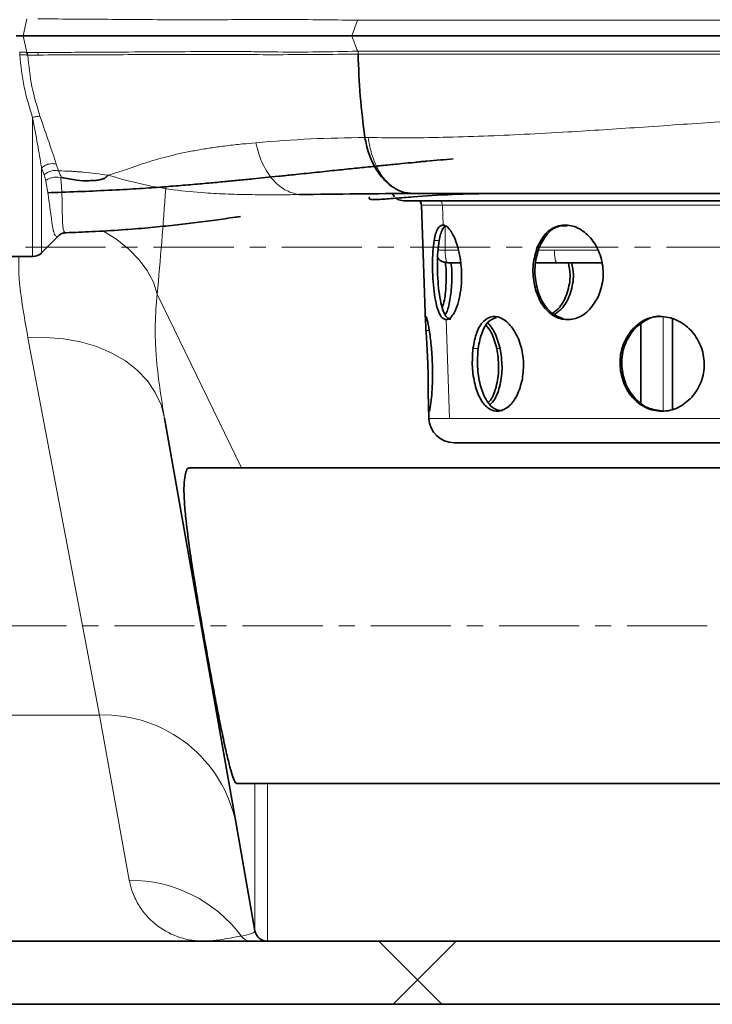
# Model space of a CAD drawing. Units: millimetres. Extents: x 2499 to 10441, y 2827 to 9344.
# Drawn here: x 5482 to 5592, y 6195 to 6351 of the extents above; entities that cross this region are included whole.
import ezdxf

# ---------------------------------------------------------------- set-up
doc = ezdxf.new("R2010")
doc.units = ezdxf.units.MM
doc.linetypes.add('CENTERX2', pattern=[20.32, 12.7, -2.54, 2.54, -2.54])

msp = doc.modelspace()

# ---------------------------------------------------------------- hatches: boundary and pattern name
at = {"linetype": 'Continuous', "lineweight": 18}
h = msp.add_hatch(dxfattribs=at)
h.set_pattern_fill('ANSI37', scale=20, style=0)
h.set_pattern_definition([(45, (1369.29, 1394.12), (-44.9013, 44.9013), []), (135, (1369.29, 1394.12), (-44.9013, -44.9013), [])])
edge = h.paths.add_edge_path(flags=0)
edge.add_line((5171.29, 6194.74), (5266.29, 6194.74))
edge.add_line((5266.29, 6194.74), (5416.29, 6194.74))
edge.add_line((5416.29, 6194.74), (5511.29, 6194.74))
edge.add_line((5511.29, 6194.74), (5661.29, 6194.74))
edge.add_line((5661.29, 6194.74), (5980.32, 6194.74))
edge.add_arc((5980.32, 6200.74), 6, 270, 293.8082)
edge.add_arc((5840.25, 6518.21), 353, 293.8082, 344.4973)
edge.add_spline(control_points=[(6180.41, 6423.86), (6188.06, 6451.46), (6194.92, 6479.29), (6203.98, 6521.29), (6206.8, 6535.34), (6210.72, 6556.46), (6211.98, 6563.51), (6213.79, 6574.1), (6214.38, 6577.63), (6215.24, 6582.93), (6215.53, 6584.7), (6215.95, 6587.35), (6216.09, 6588.24), (6216.37, 6590.01), (6216.51, 6590.91), (6216.66, 6591.87), (6216.67, 6591.96), (6216.69, 6592.05)], knot_values=[0, 0, 0, 0, 0.112427, 0.112427, 0.168641, 0.168641, 0.196748, 0.196748, 0.210801, 0.210801, 0.217828, 0.217828, 0.221341, 0.221341, 0.224855, 0.224855, 0.22523, 0.22523, 0.22523, 0.22523], weights=[0.553415, 0.553415, 0.553415, 0.553415, 0.553415, 0.553415, 0.553415, 0.553415, 0.553415, 0.553415, 0.553415, 0.553415, 0.553415, 0.553415, 0.553415, 0.553415, 0.553415, 0.553415], degree=3, periodic=0)
edge.add_line((6216.69, 6592.05), (6217.77, 6599.54))
edge.add_arc((6223.71, 6598.68), 6, 94.5812, 171.7443, ccw=False)
edge.add_line((6223.23, 6604.66), (6226.09, 6604.89))
edge.add_arc((6225.29, 6614.85), 10, 274.5812, 439.4791)
edge.add_arc((6228.21, 6630.59), 6, 172.6926, 259.4791, ccw=False)
edge.add_spline(control_points=[(6222.26, 6631.35), (6222.4, 6632.45), (6222.54, 6633.54), (6223.2, 6638.73), (6223.69, 6642.82), (6225.14, 6655.11), (6226.03, 6663.31), (6228.51, 6687.93), (6229.88, 6704.37), (6233.19, 6753.75), (6234.29, 6786.75), (6234.29, 6852.73), (6233.19, 6885.72), (6229.88, 6935.1), (6228.51, 6951.54), (6226.03, 6976.16), (6225.14, 6984.36), (6223.69, 6996.65), (6223.2, 7000.74), (6222.54, 7005.93), (6222.4, 7007.03), (6222.26, 7008.13)], knot_values=[0, 0, 0, 0, 0.008377, 0.008377, 0.039627, 0.039627, 0.102127, 0.102127, 0.227127, 0.227127, 0.477127, 0.477127, 0.727127, 0.727127, 0.852127, 0.852127, 0.914627, 0.914627, 0.945877, 0.945877, 0.954255, 0.954255, 0.954255, 0.954255], weights=[0.553415, 0.553415, 0.553415, 0.553415, 0.553415, 0.553415, 0.553415, 0.553415, 0.553415, 0.553415, 0.553415, 0.553415, 0.553415, 0.553415, 0.553415, 0.553415, 0.553415, 0.553415, 0.553415, 0.553415, 0.553415, 0.553415], degree=3, periodic=0)
edge.add_arc((6228.21, 7008.89), 6, 100.5209, 187.3074, ccw=False)
edge.add_arc((6225.29, 7024.62), 10, 280.5209, 445.4188)
edge.add_line((6226.09, 7034.59), (6218.25, 7035.22))
edge.add_arc((6218.73, 7041.2), 6, 214.4699, 265.4188, ccw=False)
edge.add_line((6213.79, 7037.8), (6179.14, 7088.28))
edge.add_arc((6184.08, 7091.67), 6, 160.193, 214.4699, ccw=False)
edge.add_arc((6172.79, 7095.74), 6, 340.193, 360)
edge.add_line((6178.79, 7095.74), (6178.79, 7118.24))
edge.add_line((6178.79, 7118.24), (6168.79, 7118.24))
edge.add_line((6168.79, 7118.24), (6168.79, 7103.34))
edge.add_line((6168.79, 7103.34), (6164.82, 7109.13))
edge.add_line((6164.82, 7109.13), (6118.65, 7077.44))
edge.add_line((6118.65, 7077.44), (6156.82, 7021.84))
edge.add_arc((4753.17, 6819.74), 1418.13, -15.50267, 8.1934, ccw=False)
edge.add_arc((5840.25, 6518.21), 290, 286.7988, 344.4973, ccw=False)
edge.add_arc((5681.29, 7044.74), 840, 270, 286.79881, ccw=False)
edge.add_line((5681.29, 6204.74), (5661.29, 6204.74))
edge.add_line((5661.29, 6204.74), (5511.29, 6204.74))
edge.add_line((5511.29, 6204.74), (5416.29, 6204.74))
edge.add_line((5416.29, 6204.74), (5266.29, 6204.74))
edge.add_line((5266.29, 6204.74), (5171.29, 6204.74))
edge.add_line((5171.29, 6204.74), (5096.29, 6204.74))
edge.add_line((5096.29, 6204.74), (5096.29, 6194.74))
edge.add_line((5096.29, 6194.74), (5171.29, 6194.74))

# ---------------------------------------------------------------- linework, layer by layer
at = {"color": 8, "linetype": 'Continuous', "lineweight": 18}
for p, q in [((5483.21, 6350.9), (5482.66, 6348.24)), ((5535.65, 6350.69), (5534.74, 6348.24)), ((5535.64, 6350.69), (5535.75, 6350.78)), ((5482.66, 6348.24), (5483.21, 6345.57)), ((5534.74, 6348.24), (5535.65, 6345.78)), ((5482.12, 6345.64), (5482.09, 6345.64)), ((5482.1, 6345.23), (5482.09, 6345.23)), ((5483.21, 6345.57), (5483.3, 6345.56)), ((5483.21, 6345.18), (5483.38, 6345.17)), ((5535.75, 6345.7), (5535.65, 6345.78)), ((5535.74, 6345.32), (5535.75, 6345.7)), ((5487.89, 6327.89), (5488.23, 6326.82)), ((5485.98, 6326.18), (5485.57, 6327.27)), ((5486.23, 6325.27), (5485.98, 6326.18)), ((5545.78, 6321.39), (5549.1, 6321.39)), ((5549.1, 6321.39), (5549.2, 6318.24)), ((5549.1, 6321.39), (5684.18, 6321.39)), ((5549.54, 6314.24), (5549.54, 6318.09)), ((5548.59, 6315.77), (5547.8, 6315.77)), ((5551.64, 6314.24), (5549.54, 6314.24)), ((5564.45, 6314.72), (5564.14, 6314.72)), ((5566.86, 6314.24), (5564.34, 6314.24)), ((5503.91, 6307.27), (5517.25, 6279.74)), ((5549.7, 6303.24), (5550.22, 6287.6)), ((5584.12, 6303.62), (5584.12, 6288.79)), ((5547.02, 6301.54), (5546.5, 6301.54)), ((5579.32, 6301.54), (5579.04, 6301.54)), ((5483.4, 6300.35), (5494.74, 6240.58)), ((5554.77, 6298.67), (5553.95, 6298.67)), ((5558.25, 6298.67), (5557.71, 6298.67)), ((5550.22, 6287.6), (5546.96, 6287.6)), ((5665.37, 6287.6), (5550.22, 6287.6)), ((5432.85, 6240.58), (5494.74, 6240.58)), ((5494.74, 6240.58), (5499.47, 6214.4)), ((5519.39, 6229.74), (5519.39, 6206.39)), ((5521.36, 6204.74), (5521.36, 6229.74))]:
    msp.add_line(p, q, dxfattribs=at)
at = {"color": 7, "linetype": 'Continuous', "lineweight": 35}
for p, q in [((5541.15, 6323.3), (5541.5, 6322.73)), ((5542.99, 6322.08), (5686.98, 6322.08)), ((5545.78, 6321.39), (5546.43, 6302.85)), ((5485.56, 6313.82), (5488.36, 6316.62)), ((5473.73, 6313.24), (5484.16, 6313.24)), ((5549.37, 6312.36), (5549.96, 6312.24)), ((5549.96, 6312.24), (5552.15, 6312.24)), ((5563.88, 6312.24), (5567.29, 6312.24)), ((5585.58, 6289.12), (5585.58, 6303.31)), ((5580.58, 6302.53), (5580.58, 6290.1)), ((5546.89, 6289.61), (5546.96, 6287.6)), ((5516.4, 6223.34), (5505.07, 6287.64)), ((5662.41, 6283.74), (5550.96, 6283.74)), ((5663.54, 6279.74), (5509.04, 6279.74)), ((5516.5, 6229.74), (5656.09, 6229.74)), ((5519.39, 6206.39), (5516.4, 6223.34)), ((5416.29, 6204.74), (5511.29, 6204.74)), ((5511.29, 6204.74), (5661.29, 6204.74)), ((5416.29, 6194.74), (5511.29, 6194.74)), ((5511.29, 6194.74), (5661.29, 6194.74))]:
    msp.add_line(p, q, dxfattribs=at)
at = {"color": 7, "linetype": 'CENTERX2', "lineweight": 18}
for p, q in [((5056.29, 6314.74), (5707.53, 6314.74)), ((5476.8, 6254.74), (5695.66, 6254.74))]:
    msp.add_line(p, q, dxfattribs=at)
at = {"color": 7, "linetype": 'Continuous', "lineweight": 35, "flags": 128}
msp.add_lwpolyline([(5541.81, 6322.46), (5542.22, 6322.23), (5542.99, 6322.08)], dxfattribs=at)
at = {"color": 8, "linetype": 'Continuous', "lineweight": 18, "flags": 128}
for points in [[(5503.91, 6307.27), (5503.28, 6309.17), (5502.3, 6311.01), (5501, 6312.77), (5499.39, 6314.42), (5497.5, 6315.92), (5495.36, 6317.26), (5495.27, 6317.31)], [(5505.07, 6287.64), (5504.51, 6289.72), (5503.59, 6291.69), (5502.33, 6293.54), (5500.74, 6295.21), (5498.85, 6296.69), (5496.7, 6297.95), (5494.33, 6298.97), (5491.76, 6299.73), (5489.06, 6300.22), (5486.25, 6300.42), (5483.4, 6300.35)]]:
    msp.add_lwpolyline(points, dxfattribs=at)
at = {"color": 7, "linetype": 'Continuous', "lineweight": 35}
for centre, radius, start, end in [((5544.58, 6321.35), 1.2, 2, 37.4275), ((5484.15, 6315.24), 2, 269.7625, 315.6404), ((5549.96, 6314.24), 2, 214.8864, 252.4717), ((5550.96, 6287.74), 4, 182, 270), ((5521.36, 6206.74), 2, 190, 270)]:
    msp.add_arc(centre, radius, start, end, dxfattribs=at)
at = {"color": 8, "linetype": 'Continuous', "lineweight": 18}
for centre, radius, start, end in [((5547.86, 6321.35), 1.24, 1.7488, 35.9273), ((5495.42, 6219.21), 21.38, 11.1381, 91.8386), ((5499.61, 6192.43), 21.97, 36.7132, 90.3562), ((5518.84, 6206.73), 1.99, 215.7967, 269.9708)]:
    msp.add_arc(centre, radius, start, end, dxfattribs=at)
for points, knots in [([(5535.64, 6350.69), (5531.44, 6350.75), (5523.02, 6350.87), (5510.27, 6350.71), (5497.63, 6350.84), (5489.18, 6350.88), (5484.95, 6350.91)], [0, 0, 0, 0, 0.249914, 0.499933, 0.749963, 1, 1, 1, 1]), ([(5611.78, 6350.7), (5609.5, 6350.7), (5604.8, 6350.71), (5597.58, 6350.71), (5591.63, 6350.71), (5587.07, 6350.71), (5583.98, 6350.71), (5580.85, 6350.71), (5577.68, 6350.71), (5574.48, 6350.71), (5569.53, 6350.71), (5563.19, 6350.71), (5555.89, 6350.7), (5549.56, 6350.7), (5544.15, 6350.7), (5539.58, 6350.7), (5536.89, 6350.69), (5535.65, 6350.69)], [0, 0, 0, 0, 0.083391, 0.171342, 0.263852, 0.30145, 0.339751, 0.378757, 0.418467, 0.458881, 0.499999, 0.607956, 0.706066, 0.794326, 0.872736, 0.941294, 1, 1, 1, 1]), ([(5482.1, 6345.23), (5482.3, 6345.23), (5482.69, 6345.23), (5483.04, 6345.2), (5483.21, 6345.18)], [0, 0, 0, 0, 0.502976, 1, 1, 1, 1]), ([(5484.15, 6335.28), (5483.65, 6336.86), (5482.64, 6340.03), (5482.28, 6343.49), (5482.1, 6345.23)], [0, 0, 0, 0, 0.500006, 1, 1, 1, 1]), ([(5482.12, 6345.64), (5482.3, 6345.65), (5482.69, 6345.66), (5483.03, 6345.6), (5483.21, 6345.57)], [0, 0, 0, 0, 0.474857, 1, 1, 1, 1]), ([(5483.3, 6345.56), (5483.57, 6345.56), (5484.12, 6345.56), (5484.67, 6345.57), (5484.95, 6345.57)], [0, 0, 0, 0, 0.492271, 1, 1, 1, 1]), ([(5483.3, 6345.56), (5483.32, 6345.5), (5483.36, 6345.38), (5483.37, 6345.24), (5483.38, 6345.17)], [0, 0, 0, 0, 0.5, 1, 1, 1, 1]), ([(5485.04, 6345.18), (5484.76, 6345.18), (5484.21, 6345.18), (5483.65, 6345.17), (5483.38, 6345.17)], [0, 0, 0, 0, 0.507453, 1, 1, 1, 1]), ([(5483.38, 6345.17), (5483.55, 6343.49), (5483.89, 6340.11), (5484.84, 6337.02), (5485.31, 6335.47)], [0, 0, 0, 0, 0.500384, 1, 1, 1, 1]), ([(5535.64, 6345.78), (5531.45, 6345.7), (5526.75, 6345.6), (5521.1, 6345.69), (5516.85, 6345.74), (5507.83, 6345.71), (5496.54, 6345.64), (5488.1, 6345.59), (5484.95, 6345.57)], [0, 0, 0, 0, 0.249974, 0.279943, 0.331601, 0.499982, 0.813962, 1, 1, 1, 1]), ([(5484.95, 6345.57), (5484.97, 6345.51), (5485.01, 6345.38), (5485.03, 6345.25), (5485.04, 6345.18)], [0, 0, 0, 0, 0.500001, 1, 1, 1, 1]), ([(5535.74, 6345.32), (5531.52, 6345.28), (5523.1, 6345.19), (5510.35, 6345.31), (5497.71, 6345.22), (5489.26, 6345.19), (5485.04, 6345.18)], [0, 0, 0, 0, 0.250236, 0.50008, 0.750027, 1, 1, 1, 1]), ([(5535.65, 6345.78), (5536.89, 6345.78), (5539.47, 6345.78), (5543.66, 6345.78), (5548.27, 6345.78), (5553.34, 6345.77), (5558.87, 6345.77), (5564.88, 6345.77), (5572.31, 6345.77), (5581.13, 6345.77), (5591.25, 6345.77), (5601.51, 6345.77), (5608.36, 6345.77), (5611.78, 6345.77)], [0, 0, 0, 0, 0.0588418, 0.1218833, 0.1891243, 0.2605646, 0.3362042, 0.4160429, 0.5000806, 0.6250601, 0.7500395, 0.8750192, 1, 1, 1, 1]), ([(5611.77, 6345.31), (5608.34, 6345.31), (5601.51, 6345.31), (5591.29, 6345.31), (5581.19, 6345.31), (5571.3, 6345.31), (5561.72, 6345.31), (5552.56, 6345.31), (5543.8, 6345.31), (5538.43, 6345.32), (5535.74, 6345.32)], [0, 0, 0, 0, 0.125254, 0.249685, 0.374387, 0.499991, 0.624642, 0.748986, 0.874157, 1, 1, 1, 1]), ([(5484.15, 6335.28), (5484.36, 6335.34), (5484.78, 6335.45), (5485.14, 6335.46), (5485.31, 6335.47)], [0, 0, 0, 0, 0.5, 1, 1, 1, 1]), ([(5485.31, 6335.47), (5485.81, 6334.04), (5486.81, 6331.19), (5487.53, 6328.99), (5487.89, 6327.89)], [0, 0, 0, 0, 0.500739, 1, 1, 1, 1]), ([(5537.35, 6332.1), (5539.28, 6332.08), (5543.12, 6332.03), (5549.24, 6332.12), (5555.56, 6332.31), (5562.15, 6332.6), (5568.51, 6332.95), (5574.56, 6333.33), (5580.42, 6333.72), (5586.31, 6334.13), (5592.47, 6334.56), (5598.52, 6334.99), (5602.68, 6335.27), (5604.69, 6335.4)], [0, 0, 0, 0, 0.099995, 0.199014, 0.2994, 0.398634, 0.499989, 0.581676, 0.661317, 0.749997, 0.829335, 0.917511, 1, 1, 1, 1]), ([(5484.15, 6313.29), (5484.15, 6313.27), (5484.15, 6313.12), (5484.15, 6313.75), (5484.15, 6315.25), (5484.15, 6317.77), (5484.15, 6321.11), (5484.15, 6325.22), (5484.15, 6329.95), (5484.15, 6333.5), (5484.15, 6335.28)], [0, 0, 0, 0, 0.017362, 0.157739, 0.298116, 0.438493, 0.57887, 0.719246, 0.859623, 1, 1, 1, 1]), ([(5485.57, 6327.27), (5485.56, 6327.33), (5485.37, 6328.49), (5484.93, 6331.01), (5484.42, 6333.83), (5484.15, 6335.28)], [0, 0, 0, 0, 0.027389, 0.500077, 1, 1, 1, 1]), ([(5519.52, 6331.28), (5518.81, 6331.21), (5517.24, 6331.07), (5514.94, 6330.81), (5512.66, 6330.5), (5510.53, 6330.16), (5508.47, 6329.78), (5506.55, 6329.36), (5504.87, 6328.93), (5503.5, 6328.55), (5502.42, 6328.21), (5501.6, 6327.94), (5500.84, 6327.69), (5499.95, 6327.38), (5498.96, 6327.03), (5497.95, 6326.7), (5497.02, 6326.41), (5496.39, 6326.22), (5496.08, 6326.13)], [0, 0, 0, 0, 0.076325, 0.171194, 0.255929, 0.3346, 0.418317, 0.499994, 0.571913, 0.632407, 0.682019, 0.721118, 0.750014, 0.791991, 0.854377, 0.901556, 0.950224, 1, 1, 1, 1]), ([(5519.52, 6331.28), (5522.43, 6331.51), (5528.25, 6331.97), (5533.96, 6332.06), (5536.82, 6332.11)], [0, 0, 0, 0, 0.500036, 1, 1, 1, 1]), ([(5519.52, 6331.28), (5519.8, 6330.23), (5520.39, 6328.08), (5522.02, 6325.5), (5524.05, 6323.65), (5525.58, 6323.25), (5526.33, 6323.05)], [0, 0, 0, 0, 0.244398, 0.500031, 0.755647, 1, 1, 1, 1]), ([(5536.82, 6332.11), (5536.9, 6332.11), (5537.08, 6332.11), (5537.26, 6332.1), (5537.35, 6332.1)], [0, 0, 0, 0, 0.500066, 1, 1, 1, 1]), ([(5537.35, 6332.1), (5537.48, 6331.33), (5537.75, 6329.74), (5538.57, 6327.58), (5539.67, 6325.68), (5540.61, 6324.81), (5541.09, 6324.37)], [0, 0, 0, 0, 0.236886, 0.486457, 0.743151, 1, 1, 1, 1]), ([(5485.57, 6327.27), (5485.66, 6327.35), (5485.85, 6327.52), (5486.19, 6327.71), (5486.58, 6327.87), (5486.85, 6327.92), (5486.98, 6327.94)], [0, 0, 0, 0, 0.238378, 0.487541, 0.743253, 1, 1, 1, 1]), ([(5486.98, 6327.94), (5487.14, 6327.96), (5487.46, 6327.98), (5487.75, 6327.92), (5487.89, 6327.89)], [0, 0, 0, 0, 0.512275, 1, 1, 1, 1]), ([(5485.57, 6313.86), (5485.57, 6313.85), (5485.57, 6313.72), (5485.57, 6314.22), (5485.57, 6315.39), (5485.57, 6317.37), (5485.57, 6320.04), (5485.57, 6323.31), (5485.57, 6325.95), (5485.57, 6327.27)], [0, 0, 0, 0, 0.01707, 0.180891, 0.344713, 0.508535, 0.672357, 0.836178, 1, 1, 1, 1]), ([(5485.98, 6326.18), (5486.13, 6326.31), (5486.44, 6326.57), (5487.03, 6326.82), (5487.66, 6326.92), (5488.04, 6326.86), (5488.23, 6326.82)], [0, 0, 0, 0, 0.243735, 0.499999, 0.756263, 1, 1, 1, 1]), ([(5496.08, 6326.13), (5494.78, 6326.31), (5493.37, 6326.51), (5491.74, 6326.65), (5491.19, 6326.69), (5490.68, 6326.73), (5490.36, 6326.75), (5490.27, 6326.75), (5489.58, 6326.79), (5488.9, 6326.81), (5488.23, 6326.82)], [0, 0, 0, 0, 0.500006, 0.544053, 0.625002, 0.712964, 0.737702, 0.74539, 0.749982, 1, 1, 1, 1]), ([(5488.23, 6326.82), (5488.32, 6326.66), (5488.48, 6326.32), (5488.63, 6325.95), (5488.71, 6325.77)], [0, 0, 0, 0, 0.494726, 1, 1, 1, 1]), ([(5526.33, 6323.05), (5525.1, 6323.05), (5522.66, 6323.03), (5518.95, 6323.04), (5515.22, 6323.12), (5511.06, 6323.32), (5506.3, 6323.78), (5501.08, 6324.74), (5497.67, 6325.68), (5496.08, 6326.13)], [0, 0, 0, 0, 0.12501, 0.25002, 0.379217, 0.500035, 0.663034, 0.842768, 1, 1, 1, 1]), ([(5486.23, 6325.27), (5486.34, 6325.35), (5486.55, 6325.51), (5486.94, 6325.68), (5487.36, 6325.79), (5487.79, 6325.84), (5488.21, 6325.81), (5488.47, 6325.74), (5488.6, 6325.7)], [0, 0, 0, 0, 0.168402, 0.332251, 0.500001, 0.667744, 0.831644, 1, 1, 1, 1]), ([(5488.36, 6316.62), (5488.35, 6316.61), (5488.28, 6316.52), (5488.14, 6316.45), (5487.95, 6316.41), (5487.78, 6316.5), (5487.63, 6316.74), (5487.52, 6317.03), (5487.45, 6317.3), (5487.4, 6317.48), (5487.36, 6317.7), (5487.31, 6317.96), (5487.26, 6318.25), (5487.21, 6318.61), (5487.12, 6319.24), (5487, 6320.27), (5486.8, 6321.77), (5486.56, 6323.43), (5486.34, 6324.65), (5486.23, 6325.27)], [0, 0, 0, 0, 0.0058838, 0.0724551, 0.1351261, 0.2073256, 0.2781389, 0.3513535, 0.3760583, 0.4023117, 0.4301187, 0.4594845, 0.4965412, 0.5278077, 0.5676091, 0.675701, 0.7838079, 0.8918822, 1, 1, 1, 1]), ([(5488.6, 6325.7), (5488.67, 6324.93), (5488.8, 6323.39), (5488.82, 6321.36), (5488.85, 6319.71), (5488.89, 6318.53), (5488.97, 6317.72), (5489.11, 6317.21), (5489.26, 6316.99), (5489.37, 6317.04), (5489.4, 6317.05)], [0, 0, 0, 0, 0.157393, 0.316644, 0.479204, 0.603645, 0.718837, 0.83865, 0.95846, 1, 1, 1, 1]), ([(5488.82, 6325.84), (5488.8, 6325.83), (5488.78, 6325.82), (5488.75, 6325.79), (5488.73, 6325.77), (5488.72, 6325.74), (5488.72, 6325.73), (5488.73, 6325.72), (5488.73, 6325.71), (5488.73, 6325.71)], [0, 0, 0, 0, 0.255701, 0.505275, 0.737609, 0.843145, 0.922674, 0.989049, 1, 1, 1, 1]), ([(5503.91, 6307.27), (5504.14, 6310.01), (5504.61, 6315.5), (5505.06, 6321.22), (5505.26, 6324.24), (5505.26, 6324.32)], [0, 0, 0, 0, 0.493083, 0.986166, 1, 1, 1, 1]), ([(5548.41, 6314.24), (5548.57, 6314.24), (5548.88, 6314.24), (5549.32, 6314.24), (5549.54, 6314.24)], [0, 0, 0, 0, 0.499318, 1, 1, 1, 1]), ([(5566.86, 6314.24), (5567.45, 6314.24), (5568.63, 6314.24), (5570.42, 6314.24), (5572.09, 6314.24), (5573.2, 6314.24), (5573.65, 6314.24), (5573.68, 6314.24)], [0, 0, 0, 0, 0.244896, 0.489792, 0.734688, 0.979584, 1, 1, 1, 1]), ([(5481.96, 6313.24), (5481.96, 6313.04), (5481.84, 6310.08), (5482.46, 6305.78), (5483.15, 6301.79), (5483.4, 6300.35)], [0, 0, 0, 0, 0.043351, 0.652816, 1, 1, 1, 1]), ([(5548.35, 6313.14), (5548.42, 6313.03), (5548.61, 6312.7), (5549, 6312.42), (5549.32, 6312.37), (5549.37, 6312.36)], [0, 0, 0, 0, 0.281552, 0.867855, 1, 1, 1, 1]), ([(5505.07, 6287.64), (5504.78, 6289.25), (5504.52, 6290.89), (5504.06, 6294.21), (5503.87, 6295.89), (5503.68, 6298.4), (5503.63, 6299.23), (5503.58, 6300.87), (5503.58, 6301.69), (5503.62, 6304.11), (5503.74, 6305.69), (5503.91, 6307.27)], [0, 0, 0, 0, 0.25, 0.25, 0.5, 0.5, 0.625, 0.625, 0.75, 0.75, 1, 1, 1, 1]), ([(5499.47, 6214.4), (5499.62, 6213.59), (5499.85, 6212.84), (5500.42, 6211.42), (5500.77, 6210.77), (5501.95, 6208.95), (5502.92, 6207.95), (5505.08, 6206.34), (5506.26, 6205.74), (5508.11, 6205.14), (5508.74, 6204.99), (5510.01, 6204.79), (5510.65, 6204.74), (5511.29, 6204.74)], [0, 0, 0, 0, 0.125, 0.125, 0.25, 0.25, 0.5, 0.5, 0.75, 0.75, 0.875, 0.875, 1, 1, 1, 1]), ([(5519.39, 6206.39), (5519.42, 6206.23), (5519.22, 6206.08), (5518.46, 6205.81), (5517.91, 6205.68), (5517.23, 6205.56)], [0, 0, 0, 0, 0.5, 0.5, 1, 1, 1, 1]), ([(5517.23, 6205.56), (5517.13, 6205.55), (5516.64, 6205.46), (5515.53, 6205.26), (5514.19, 6205.01), (5513.13, 6204.86), (5512.47, 6204.79), (5512.23, 6204.78), (5512.17, 6204.77)], [0, 0, 0, 0, 0.038327, 0.191637, 0.498261, 0.804929, 0.946152, 1, 1, 1, 1])]:
    msp.add_open_spline(points, degree=3, knots=knots, dxfattribs=at)
at = {"color": 7, "linetype": 'Continuous', "lineweight": 35}
for points, knots in [([(5481.55, 6348.24), (5481.76, 6348.24), (5482.16, 6348.24), (5482.49, 6348.24), (5482.66, 6348.24)], [0, 0, 0, 0, 0.500004, 1, 1, 1, 1]), ([(5482.66, 6348.24), (5483.82, 6348.24), (5486.38, 6348.24), (5490.51, 6348.24), (5495.19, 6348.24), (5500.41, 6348.24), (5506.24, 6348.24), (5512.76, 6348.24), (5519.86, 6348.24), (5527.26, 6348.24), (5532.25, 6348.24), (5534.73, 6348.24)], [0, 0, 0, 0, 0.06709, 0.1472, 0.237764, 0.336492, 0.448033, 0.573647, 0.711934, 0.857163, 1, 1, 1, 1]), ([(5534.74, 6348.24), (5537.45, 6348.24), (5542.87, 6348.24), (5551.75, 6348.24), (5561.06, 6348.24), (5570.78, 6348.24), (5580.81, 6348.24), (5591.07, 6348.24), (5601.46, 6348.24), (5608.39, 6348.24), (5611.86, 6348.24)], [0, 0, 0, 0, 0.125, 0.25, 0.375, 0.5, 0.625, 0.75, 0.875, 1, 1, 1, 1]), ([(5535.74, 6345.32), (5535.82, 6343.1), (5536, 6338.66), (5536.54, 6334.29), (5536.82, 6332.11)], [0, 0, 0, 0, 0.501448, 1, 1, 1, 1]), ([(5541.08, 6324.36), (5540.56, 6324.79), (5539.53, 6325.63), (5538.29, 6327.51), (5537.33, 6329.67), (5536.98, 6331.3), (5536.82, 6332.1)], [0, 0, 0, 0, 0.255435, 0.500002, 0.754051, 1, 1, 1, 1]), ([(5486.51, 6323.36), (5487.27, 6323.39), (5489.75, 6323.46), (5493.85, 6323.63), (5498.5, 6323.85), (5502.51, 6324.1), (5505.95, 6324.36), (5509.09, 6324.62), (5511.95, 6324.87), (5514.47, 6325.11), (5516.8, 6325.33), (5518.94, 6325.54), (5521.07, 6325.76), (5523.21, 6325.97), (5525.8, 6326.24), (5528.77, 6326.55), (5531.91, 6326.88), (5534.89, 6327.19), (5537.57, 6327.46), (5540.14, 6327.72), (5542.53, 6327.96), (5544.44, 6328.14), (5545.49, 6328.25), (5546, 6328.3), (5547.06, 6328.4), (5548.71, 6328.55), (5550.14, 6328.66), (5550.82, 6328.71)], [0, 0, 0, 0, 0.028, 0.091592, 0.158686, 0.22164, 0.280106, 0.333789, 0.382485, 0.42537, 0.461853, 0.500964, 0.533468, 0.56877, 0.607071, 0.661494, 0.714314, 0.759717, 0.802897, 0.83834, 0.878599, 0.91191, 0.930286, 0.938025, 0.947553, 0.975112, 1, 1, 1, 1]), ([(5496.08, 6326.13), (5495.99, 6326.02), (5495.81, 6325.81), (5495.44, 6325.56), (5494.94, 6325.45), (5494.55, 6325.35), (5494.12, 6325.29), (5493.62, 6325.29), (5492.67, 6325.22), (5491.07, 6325.32), (5489.53, 6325.61), (5488.71, 6325.77)], [0, 0, 0, 0, 0.085615, 0.166952, 0.253912, 0.31792, 0.356578, 0.438135, 0.510444, 0.740024, 1, 1, 1, 1]), ([(5544.47, 6323.24), (5541.54, 6323.22), (5535.68, 6323.18), (5529.44, 6323.1), (5526.33, 6323.05)], [0, 0, 0, 0, 0.499944, 1, 1, 1, 1]), ([(5537.54, 6322.7), (5537.49, 6322.57), (5537.39, 6322.33), (5538.13, 6322.27), (5539.43, 6322.3), (5541.54, 6322.46), (5545.35, 6322.77), (5550.61, 6323.14), (5555.15, 6323.2), (5557.41, 6323.24)], [0, 0, 0, 0, 0.076259, 0.148135, 0.216881, 0.350659, 0.482343, 0.742092, 1, 1, 1, 1]), ([(5544.47, 6323.24), (5543.88, 6323.28), (5542.7, 6323.38), (5541.62, 6324.03), (5541.08, 6324.36)], [0, 0, 0, 0, 0.5000152, 1, 1, 1, 1]), ([(5542.96, 6323.24), (5543.04, 6323.24), (5543.18, 6323.25), (5543.28, 6323.33), (5543.33, 6323.36)], [0, 0, 0, 0, 0.551484, 1, 1, 1, 1]), ([(5605.61, 6323.24), (5601.97, 6323.24), (5594.7, 6323.24), (5583.85, 6323.24), (5574.11, 6323.24), (5565.55, 6323.24), (5558.12, 6323.24), (5551.01, 6323.24), (5546.65, 6323.24), (5544.47, 6323.24)], [0, 0, 0, 0, 0.166778, 0.333877, 0.499947, 0.624961, 0.749974, 0.874993, 1, 1, 1, 1]), ([(5489.4, 6317.02), (5490.78, 6317.07), (5493.86, 6317.19), (5498.28, 6317.45), (5502.39, 6317.78), (5506.12, 6318.17), (5509.61, 6318.58), (5512.99, 6319.02), (5515.47, 6319.35), (5516.82, 6319.54), (5517.1, 6319.58)], [0, 0, 0, 0, 0.126708, 0.283391, 0.433867, 0.577624, 0.714836, 0.846127, 0.968661, 1, 1, 1, 1]), ([(5547.8, 6315.77), (5547.87, 6316.14), (5548.02, 6316.87), (5548.34, 6317.64), (5548.73, 6318.14), (5549.04, 6318.21), (5549.2, 6318.24)], [0, 0, 0, 0, 0.2499976, 0.5000062, 0.7500218, 1, 1, 1, 1]), ([(5551.53, 6305.71), (5551.68, 6306.28), (5551.99, 6307.43), (5552.17, 6309.54), (5552.12, 6311.72), (5551.8, 6313.83), (5551.28, 6315.67), (5550.62, 6317.1), (5549.89, 6318.06), (5549.43, 6318.18), (5549.2, 6318.24)], [0, 0, 0, 0, 0.125002, 0.249996, 0.374993, 0.499994, 0.624999, 0.750004, 0.875002, 1, 1, 1, 1]), ([(5564.14, 6314.72), (5564.54, 6315.49), (5565.35, 6317.03), (5567.3, 6318.23), (5569.5, 6318.33), (5571.69, 6317.26), (5573.47, 6315.21), (5574.53, 6312.49), (5574.72, 6309.45), (5574.08, 6307.66), (5573.76, 6306.77)], [0, 0, 0, 0, 0.125011, 0.250009, 0.374995, 0.499993, 0.625003, 0.750008, 0.875004, 1, 1, 1, 1]), ([(5488.35, 6316.61), (5488.49, 6316.72), (5488.75, 6316.93), (5489.17, 6316.99), (5489.39, 6317.02)], [0, 0, 0, 0, 0.501686, 1, 1, 1, 1]), ([(5549.54, 6318.07), (5549.53, 6318.06), (5549.38, 6318), (5549.13, 6317.59), (5548.8, 6316.86), (5548.66, 6316.13), (5548.59, 6315.77)], [0, 0, 0, 0, 0.016601, 0.344411, 0.672226, 1, 1, 1, 1]), ([(5568.88, 6318.1), (5568.46, 6318.11), (5567.31, 6318.16), (5565.65, 6317), (5564.85, 6315.48), (5564.45, 6314.72)], [0, 0, 0, 0, 0.224455, 0.612212, 1, 1, 1, 1]), ([(5549.7, 6303.24), (5549.48, 6303.3), (5549.05, 6303.42), (5548.51, 6304.37), (5548.07, 6305.81), (5547.76, 6307.66), (5547.57, 6309.77), (5547.51, 6311.95), (5547.56, 6314.05), (5547.72, 6315.2), (5547.8, 6315.77)], [0, 0, 0, 0, 0.125002, 0.250004, 0.375007, 0.500006, 0.625002, 0.749992, 0.874991, 1, 1, 1, 1]), ([(5548.59, 6315.77), (5548.51, 6315.2), (5548.35, 6314.07), (5548.29, 6311.97), (5548.36, 6309.81), (5548.54, 6307.71), (5548.85, 6305.86), (5549.28, 6304.42), (5549.82, 6303.45), (5550.25, 6303.31), (5550.46, 6303.24)], [0, 0, 0, 0, 0.12501, 0.250013, 0.375012, 0.500007, 0.624997, 0.749998, 0.874997, 1, 1, 1, 1]), ([(5573.76, 6306.77), (5573.28, 6305.99), (5572.33, 6304.45), (5570.2, 6303.25), (5567.98, 6303.15), (5565.95, 6304.21), (5564.4, 6306.27), (5563.52, 6309.01), (5563.35, 6312.04), (5563.88, 6313.82), (5564.14, 6314.72)], [0, 0, 0, 0, 0.125003, 0.250003, 0.375002, 0.500002, 0.625004, 0.750001, 0.874994, 1, 1, 1, 1]), ([(5564.45, 6314.72), (5564.18, 6313.82), (5563.66, 6312.04), (5563.83, 6309), (5564.71, 6306.28), (5566.24, 6304.17), (5567.61, 6303.62), (5568.29, 6303.35)], [0, 0, 0, 0, 0.200458, 0.400893, 0.601337, 0.801802, 1, 1, 1, 1]), ([(5549.09, 6305.18), (5549.21, 6305.56), (5549.52, 6306.57), (5549.73, 6309.02), (5549.74, 6311.24), (5549.57, 6312.31), (5549.55, 6312.47)], [0, 0, 0, 0, 0.216572, 0.576384, 0.936188, 1, 1, 1, 1]), ([(5550.48, 6312.24), (5550.49, 6312.15), (5550.65, 6311.16), (5550.63, 6308.97), (5550.35, 6306.32), (5549.91, 6304.56), (5549.62, 6304.15), (5549.55, 6304.06)], [0, 0, 0, 0, 0.027553, 0.321589, 0.615638, 0.909718, 1, 1, 1, 1]), ([(5566.58, 6304.25), (5566.95, 6304.53), (5567.94, 6305.26), (5568.98, 6307.47), (5569.5, 6310.03), (5569.2, 6311.62), (5569.08, 6312.24)], [0, 0, 0, 0, 0.189825, 0.496305, 0.80277, 1, 1, 1, 1]), ([(5569.6, 6312.24), (5569.72, 6311.62), (5570.02, 6310.03), (5569.5, 6307.47), (5568.41, 6305.18), (5567.35, 6304.41), (5566.9, 6304.08)], [0, 0, 0, 0, 0.190711, 0.486989, 0.783284, 1, 1, 1, 1]), ([(5551.53, 6305.71), (5551.4, 6305.34), (5551.14, 6304.61), (5550.68, 6303.84), (5550.19, 6303.33), (5549.86, 6303.27), (5549.7, 6303.24)], [0, 0, 0, 0, 0.2499862, 0.5000063, 0.7500209, 1, 1, 1, 1]), ([(5546.5, 6301.54), (5546.47, 6302.15), (5546.39, 6303.38), (5546.45, 6303.92), (5546.68, 6303.35), (5547.02, 6301.69), (5547.35, 6299.2), (5547.55, 6296.27), (5547.56, 6293.27), (5547.45, 6291.72), (5547.39, 6290.94)], [0, 0, 0, 0, 0.125006, 0.249996, 0.374986, 0.499994, 0.625006, 0.750004, 0.874998, 1, 1, 1, 1]), ([(5553.95, 6298.67), (5554.12, 6299.56), (5554.45, 6301.34), (5555.58, 6303.14), (5557.05, 6303.92), (5558.71, 6303.52), (5560.29, 6302.01), (5561.48, 6299.63), (5562.1, 6296.71), (5561.89, 6294.78), (5561.78, 6293.81)], [0, 0, 0, 0, 0.125009, 0.250015, 0.375007, 0.499995, 0.624997, 0.750005, 0.875006, 1, 1, 1, 1]), ([(5557.66, 6303.58), (5557.25, 6303.43), (5556.33, 6303.1), (5555.28, 6301.33), (5554.94, 6299.56), (5554.77, 6298.67)], [0, 0, 0, 0, 0.289132, 0.644562, 1, 1, 1, 1]), ([(5556.32, 6302.72), (5556.7, 6302.26), (5557.52, 6301.27), (5558, 6299.58), (5558.25, 6298.67)], [0, 0, 0, 0, 0.461116, 1, 1, 1, 1]), ([(5579.04, 6301.54), (5579.69, 6302.15), (5581, 6303.38), (5583.62, 6303.92), (5586.27, 6303.35), (5588.59, 6301.69), (5590.19, 6299.2), (5590.79, 6296.27), (5590.33, 6293.27), (5589.22, 6291.72), (5588.66, 6290.94)], [0, 0, 0, 0, 0.125006, 0.249996, 0.374986, 0.499994, 0.625006, 0.750004, 0.874998, 1, 1, 1, 1]), ([(5583.9, 6303.74), (5583.9, 6303.74), (5583.04, 6303.93), (5581.26, 6303.3), (5579.97, 6302.12), (5579.32, 6301.54)], [0, 0, 0, 0, 0.001834, 0.500881, 1, 1, 1, 1]), ([(5547.39, 6290.94), (5547.32, 6290.33), (5547.18, 6289.1), (5546.99, 6288.55), (5546.89, 6289.12), (5546.87, 6290.79), (5546.87, 6293.29), (5546.8, 6296.23), (5546.66, 6299.22), (5546.56, 6300.76), (5546.5, 6301.54)], [0, 0, 0, 0, 0.125003, 0.25, 0.374998, 0.5, 0.624998, 0.749991, 0.874989, 1, 1, 1, 1]), ([(5557.71, 6298.67), (5557.46, 6299.59), (5557.05, 6301.08), (5556.34, 6301.96), (5556.06, 6302.3)], [0, 0, 0, 0, 0.616543, 1, 1, 1, 1]), ([(5588.66, 6290.94), (5587.95, 6290.33), (5586.55, 6289.1), (5583.86, 6288.55), (5581.27, 6289.12), (5579.1, 6290.79), (5577.64, 6293.29), (5577.12, 6296.23), (5577.52, 6299.22), (5578.53, 6300.76), (5579.04, 6301.54)], [0, 0, 0, 0, 0.125003, 0.25, 0.374998, 0.5, 0.624998, 0.749991, 0.874989, 1, 1, 1, 1]), ([(5579.32, 6301.54), (5578.81, 6300.76), (5577.8, 6299.22), (5577.39, 6296.23), (5577.92, 6293.29), (5579.38, 6290.81), (5581.54, 6289.07), (5583.28, 6288.85), (5584.15, 6288.74)], [0, 0, 0, 0, 0.166761, 0.333506, 0.500243, 0.66699, 0.83374, 1, 1, 1, 1]), ([(5561.78, 6293.81), (5561.54, 6292.92), (5561.06, 6291.13), (5559.64, 6289.33), (5558.03, 6288.56), (5556.44, 6288.96), (5555.11, 6290.47), (5554.21, 6292.85), (5553.75, 6295.78), (5553.88, 6297.71), (5553.95, 6298.67)], [0, 0, 0, 0, 0.1249996, 0.2500027, 0.3750034, 0.5000025, 0.6250056, 0.7500072, 0.8750007, 1, 1, 1, 1]), ([(5554.77, 6298.67), (5554.7, 6297.71), (5554.57, 6295.78), (5555.03, 6292.84), (5555.95, 6290.48), (5557.21, 6288.97), (5558.19, 6288.86), (5558.64, 6288.81)], [0, 0, 0, 0, 0.206571, 0.413134, 0.619713, 0.826301, 1, 1, 1, 1]), ([(5556.43, 6290.15), (5556.56, 6290.29), (5557.12, 6290.9), (5557.77, 6292.9), (5558.16, 6295.77), (5557.86, 6297.71), (5557.71, 6298.67)], [0, 0, 0, 0, 0.095737, 0.397166, 0.698576, 1, 1, 1, 1]), ([(5558.25, 6298.67), (5558.4, 6297.71), (5558.7, 6295.77), (5558.32, 6292.88), (5557.59, 6290.74), (5556.94, 6290.06), (5556.71, 6289.83)], [0, 0, 0, 0, 0.283196, 0.566383, 0.849591, 1, 1, 1, 1]), ([(5508.46, 6271.38), (5508.37, 6272.35), (5508.18, 6274.29), (5508.11, 6276.58), (5508.22, 6278.31), (5508.5, 6279.36), (5508.8, 6279.81), (5509.01, 6279.71), (5509.04, 6279.69)], [0, 0, 0, 0, 0.193571, 0.387126, 0.580706, 0.774304, 0.968208, 1, 1, 1, 1]), ([(5516.5, 6229.8), (5516.48, 6229.78), (5516.37, 6229.68), (5516.1, 6230.19), (5515.68, 6231.34), (5515.18, 6233.21), (5514.62, 6235.66), (5513.98, 6238.67), (5513.3, 6242.14), (5512.58, 6245.99), (5511.83, 6250.1), (5511.08, 6254.36), (5510.34, 6258.64), (5509.66, 6262.81), (5508.97, 6267.23), (5508.65, 6269.87), (5508.46, 6271.38)], [0, 0, 0, 0, 0.016634, 0.088882, 0.161133, 0.233878, 0.306627, 0.380066, 0.453508, 0.527688, 0.60187, 0.676617, 0.751362, 0.826159, 0.900948, 1, 1, 1, 1]), ([(5512.17, 6204.77), (5511.96, 6204.76), (5511.69, 6204.74), (5511.41, 6204.74), (5511.33, 6204.74), (5511.31, 6204.74), (5511.3, 6204.74), (5511.29, 6204.74), (5511.29, 6204.74)], [0, 0, 0, 0, 0.688313, 0.917364, 0.974627, 0.988943, 0.992513, 1, 1, 1, 1])]:
    msp.add_open_spline(points, degree=3, knots=knots, dxfattribs=at)
at = {"color": 8, "linetype": 'Continuous', "lineweight": 18}
for points in [[(5482.1, 6345.23), (5482.11, 6345.3), (5482.11, 6345.45), (5482.11, 6345.58), (5482.12, 6345.64)], [(5483.21, 6345.57), (5483.22, 6345.51), (5483.23, 6345.39), (5483.22, 6345.25), (5483.21, 6345.18)], [(5549.54, 6314.24), (5549.55, 6313.98), (5549.56, 6313.45), (5549.66, 6312.79), (5549.8, 6312.33), (5549.91, 6312.27), (5549.96, 6312.24)], [(5567.29, 6312.24), (5567.23, 6312.27), (5567.12, 6312.33), (5566.98, 6312.79), (5566.88, 6313.45), (5566.87, 6313.98), (5566.86, 6314.24)]]:
    msp.add_open_spline(points, degree=3, dxfattribs=at)
at = {"color": 7, "linetype": 'Continuous', "lineweight": 35}
msp.add_open_spline([(5567.29, 6312.24), (5567.73, 6312.24), (5568.61, 6312.24), (5569.95, 6312.24), (5571.22, 6312.24), (5572.35, 6312.24), (5573.3, 6312.24), (5574.01, 6312.24), (5574.47, 6312.24), (5574.53, 6312.24), (5574.56, 6312.24)], degree=3, dxfattribs=at)

doc.saveas('drawing.dxf')
